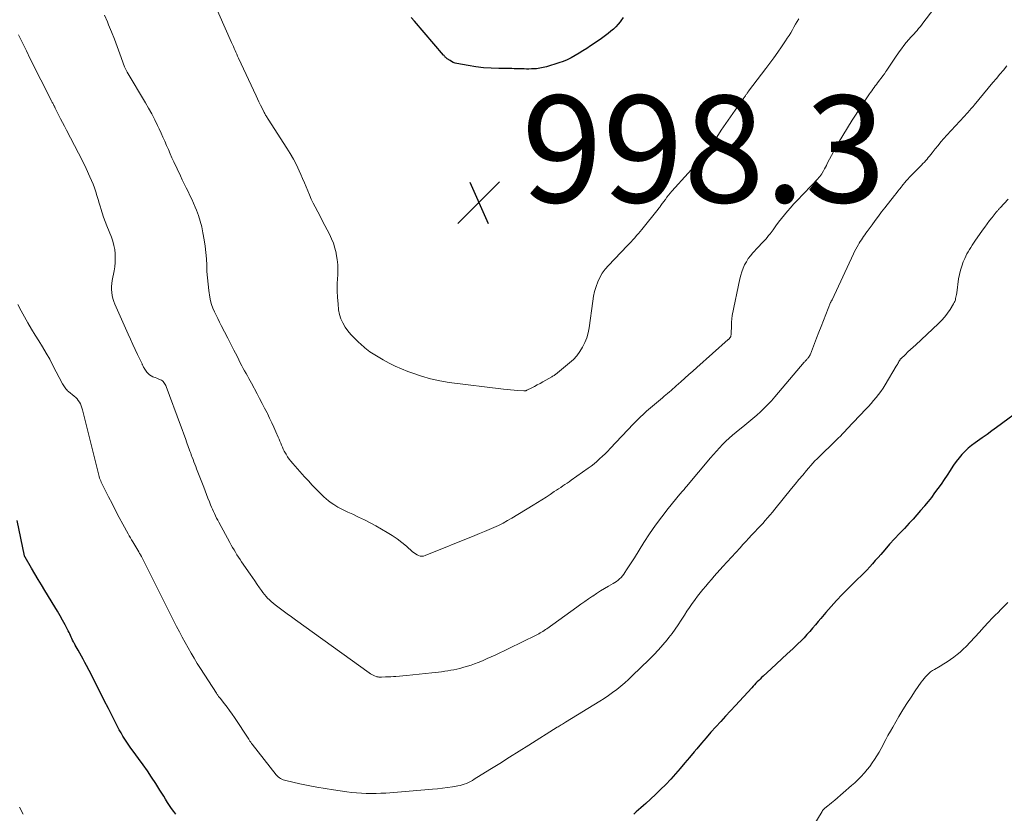
# Model space of a CAD drawing. Units: feet. Extents: x 1975000 to 1980000, y 545000 to 550003.
# Drawn here: x 1977765 to 1977950, y 545207 to 545355 of the extents above; entities that cross this region are included whole.
import ezdxf

# ---------------------------------------------------------------- set-up
doc = ezdxf.new("R2010")
doc.units = ezdxf.units.FT
doc.header["$LTSCALE"] = 100
doc.header["$MEASUREMENT"] = 0
for name, color, linetype, lineweight in [('CONTOUR INDEX', 32, 'Continuous', 25), ('CONTOUR INTERMEDIATE', 40, 'Continuous', 15), ('SPOT ELEVATION', 7, 'Continuous', 15)]:
    doc.layers.add(name, color=color, linetype=linetype, lineweight=lineweight)
doc.styles.add('slant', font='romans.shx', dxfattribs={"oblique": 14.999978})

# ---------------------------------------------------------------- blocks, each defined once
blk = doc.blocks.new('SPOT')
at = {"layer": 'SPOT ELEVATION', "lineweight": 25}
for p, q in [((-3.95, -3.95), (3.86, 3.85)), ((-1.67, 3.81), (1.74, -3.97))]:
    blk.add_line(p, q, dxfattribs=at)

msp = doc.modelspace()

# ---------------------------------------------------------------- linework, layer by layer
at = {"layer": 'CONTOUR INDEX', "flags": 128}
for points, elevation in [([(1977878.39, 545355.87), (1977877.96, 545355.25), (1977877.82, 545355.06), (1977877.43, 545354.58), (1977877.01, 545354.11), (1977876.56, 545353.68), (1977876.09, 545353.26), (1977875.6, 545352.88), (1977875.1, 545352.49), (1977874.59, 545352.13), (1977874.08, 545351.76), (1977872.26, 545350.52), (1977871.56, 545350.05), (1977870.86, 545349.59), (1977870.14, 545349.15), (1977869.42, 545348.72), (1977868.68, 545348.32), (1977867.92, 545347.95), (1977867.15, 545347.64), (1977866.35, 545347.36), (1977864.02, 545346.64), (1977863.42, 545346.48), (1977862.81, 545346.35), (1977862.18, 545346.27), (1977861.56, 545346.22), (1977861.22, 545346.21), (1977860.76, 545346.2), (1977860.3, 545346.2), (1977859.83, 545346.21), (1977859.37, 545346.23), (1977858.91, 545346.25), (1977858.45, 545346.27), (1977857.98, 545346.27), (1977857.52, 545346.28), (1977855.12, 545346.29), (1977853.68, 545346.34), (1977852.25, 545346.44), (1977850.82, 545346.61), (1977849.4, 545346.84), (1977847.27, 545347.24), (1977846.93, 545347.33), (1977846.6, 545347.44), (1977846.29, 545347.59), (1977845.99, 545347.77), (1977845.46, 545348.13), (1977845.36, 545348.2), (1977845.27, 545348.28), (1977845.18, 545348.36), (1977845.1, 545348.45), (1977845.02, 545348.54), (1977844.94, 545348.63), (1977844.86, 545348.73), (1977844.78, 545348.82), (1977839.34, 545355.14), (1977838.73, 545355.86)], 1000), ([(1977953.65, 545283.1), (1977948.23, 545279.12), (1977947.34, 545278.47), (1977946.45, 545277.83), (1977945.56, 545277.19), (1977944.66, 545276.56), (1977944.23, 545276.26), (1977943.57, 545275.76), (1977942.93, 545275.23), (1977942.33, 545274.66), (1977941.75, 545274.06), (1977941.21, 545273.42), (1977940.69, 545272.77), (1977940.2, 545272.1), (1977939.74, 545271.41), (1977939.53, 545271.07), (1977938.98, 545270.21), (1977938.41, 545269.36), (1977937.84, 545268.52), (1977937.25, 545267.69), (1977936.65, 545266.87), (1977936.04, 545266.05), (1977935.41, 545265.25), (1977934.78, 545264.45), (1977934.72, 545264.38), (1977934.03, 545263.56), (1977933.34, 545262.75), (1977932.62, 545261.97), (1977931.9, 545261.19), (1977930.99, 545260.24), (1977930.06, 545259.26), (1977929.14, 545258.26), (1977928.23, 545257.26), (1977927.34, 545256.24), (1977926.59, 545255.38), (1977926.07, 545254.79), (1977925.55, 545254.2), (1977925.03, 545253.61), (1977924.5, 545253.03), (1977923.96, 545252.45), (1977923.42, 545251.88), (1977922.87, 545251.32), (1977922.31, 545250.77), (1977920.4, 545248.91), (1977919.33, 545247.84), (1977918.29, 545246.75), (1977917.27, 545245.63), (1977916.28, 545244.49), (1977915.36, 545243.4), (1977914.84, 545242.79), (1977914.33, 545242.18), (1977913.81, 545241.57), (1977913.29, 545240.96), (1977912.76, 545240.36), (1977912.22, 545239.78), (1977911.65, 545239.21), (1977911.08, 545238.65), (1977910.1, 545237.72), (1977909.09, 545236.77), (1977908.08, 545235.82), (1977907.06, 545234.88), (1977906.04, 545233.94), (1977904.56, 545232.57), (1977904.28, 545232.32), (1977904.01, 545232.05), (1977903.74, 545231.79), (1977903.47, 545231.52), (1977903.2, 545231.25), (1977902.94, 545230.97), (1977902.68, 545230.7), (1977902.42, 545230.42), (1977899.37, 545227.12), (1977898.45, 545226.12), (1977897.53, 545225.12), (1977896.62, 545224.11), (1977895.71, 545223.1), (1977894.8, 545222.08), (1977893.9, 545221.06), (1977893.02, 545220.02), (1977892.15, 545218.98), (1977891.68, 545218.42), (1977890.81, 545217.38), (1977889.94, 545216.35), (1977889.06, 545215.32), (1977888.18, 545214.3), (1977887.27, 545213.3), (1977886.35, 545212.32), (1977885.39, 545211.37), (1977884.41, 545210.44), (1977882.61, 545208.78), (1977882.16, 545208.37), (1977881.71, 545207.97), (1977881.26, 545207.57), (1977880.8, 545207.17), (1977880.35, 545206.76)], 980), ([(1977794.71, 545206.73), (1977794.3, 545207.28), (1977793.9, 545207.83), (1977793.52, 545208.39), (1977793.15, 545208.97), (1977792.78, 545209.54), (1977792.42, 545210.12), (1977792.06, 545210.7), (1977791.69, 545211.27), (1977790.92, 545212.51), (1977790.15, 545213.69), (1977789.37, 545214.86), (1977788.56, 545216.01), (1977787.73, 545217.15), (1977786.7, 545218.54), (1977786.29, 545219.09), (1977785.9, 545219.65), (1977785.52, 545220.21), (1977785.14, 545220.78), (1977784.78, 545221.36), (1977784.44, 545221.95), (1977784.11, 545222.55), (1977783.79, 545223.15), (1977782.09, 545226.51), (1977781.31, 545228.06), (1977780.53, 545229.6), (1977779.74, 545231.14), (1977778.95, 545232.68), (1977777.98, 545234.58), (1977777.67, 545235.17), (1977777.36, 545235.76), (1977777.04, 545236.34), (1977776.71, 545236.92), (1977776.39, 545237.46), (1977776.21, 545237.77), (1977776.04, 545238.07), (1977775.88, 545238.38), (1977775.71, 545238.69), (1977775.68, 545238.74), (1977775.54, 545239.03), (1977775.39, 545239.32), (1977775.26, 545239.61), (1977775.12, 545239.9), (1977774.99, 545240.2), (1977774.85, 545240.49), (1977774.71, 545240.77), (1977774.56, 545241.06), (1977773.96, 545242.2), (1977773.5, 545243.04), (1977773.03, 545243.89), (1977772.55, 545244.72), (1977772.06, 545245.55), (1977770.21, 545248.62), (1977769.58, 545249.66), (1977768.96, 545250.7), (1977768.33, 545251.75), (1977767.71, 545252.8), (1977766.49, 545254.85), (1977766.48, 545254.87), (1977766.47, 545254.89), (1977766.46, 545254.91), (1977766.46, 545254.93), (1977766.43, 545255.02), (1977766.42, 545255.04), (1977766.41, 545255.06), (1977766.41, 545255.08), (1977766.4, 545255.11), (1977765, 545261.72)], 980)]:
    msp.add_lwpolyline(points, dxfattribs=dict(at, elevation=elevation))
at = {"layer": 'CONTOUR INTERMEDIATE', "flags": 128}
for points, elevation in [([(1977939.15, 545361.03), (1977934.45, 545354.77), (1977934.19, 545354.43), (1977933.92, 545354.1), (1977933.64, 545353.77), (1977933.36, 545353.44), (1977933.08, 545353.12), (1977932.79, 545352.8), (1977932.51, 545352.48), (1977932.22, 545352.17), (1977931.81, 545351.71), (1977931.32, 545351.15), (1977930.86, 545350.58), (1977930.42, 545349.99), (1977930, 545349.39), (1977929.23, 545348.24), (1977928.85, 545347.68), (1977928.47, 545347.13), (1977928.1, 545346.57), (1977927.72, 545346.02), (1977927.52, 545345.73), (1977927.24, 545345.32), (1977926.95, 545344.92), (1977926.65, 545344.52), (1977926.35, 545344.12), (1977926.19, 545343.91), (1977925.97, 545343.62), (1977925.75, 545343.33), (1977925.53, 545343.03), (1977925.31, 545342.74), (1977925.09, 545342.44), (1977924.88, 545342.15), (1977924.67, 545341.84), (1977924.47, 545341.54), (1977921.24, 545336.64), (1977920.33, 545335.22), (1977919.45, 545333.77), (1977918.61, 545332.31), (1977917.8, 545330.82), (1977916.57, 545328.5), (1977916.4, 545328.17), (1977916.22, 545327.83), (1977916.04, 545327.5), (1977915.86, 545327.17), (1977915.6, 545326.7), (1977915.55, 545326.6), (1977915.49, 545326.51), (1977915.43, 545326.42), (1977915.37, 545326.33), (1977915.31, 545326.25), (1977915.24, 545326.16), (1977915.17, 545326.08), (1977915.1, 545326), (1977914.67, 545325.52), (1977914.38, 545325.2), (1977914.09, 545324.88), (1977913.79, 545324.57), (1977913.49, 545324.26), (1977910.86, 545321.53), (1977910.26, 545320.9), (1977909.67, 545320.25), (1977909.1, 545319.59), (1977908.55, 545318.91), (1977908, 545318.23), (1977907.46, 545317.54), (1977906.94, 545316.84), (1977906.41, 545316.14), (1977905.85, 545315.38), (1977905.59, 545315.04), (1977905.32, 545314.7), (1977905.04, 545314.38), (1977904.75, 545314.06), (1977904.45, 545313.75), (1977904.16, 545313.43), (1977903.86, 545313.12), (1977903.57, 545312.8), (1977902.63, 545311.8), (1977902.19, 545311.27), (1977901.78, 545310.73), (1977901.42, 545310.15), (1977901.09, 545309.54), (1977900.82, 545308.91), (1977900.57, 545308.27), (1977900.38, 545307.61), (1977900.21, 545306.94), (1977898.8, 545300.09), (1977898.76, 545299.88), (1977898.72, 545299.67), (1977898.7, 545299.46), (1977898.68, 545299.25), (1977898.66, 545299.03), (1977898.65, 545298.82), (1977898.64, 545298.61), (1977898.63, 545298.39), (1977898.56, 545296.47), (1977898.55, 545296.36), (1977898.53, 545296.26), (1977898.5, 545296.16), (1977898.46, 545296.07), (1977898.44, 545296.03), (1977898.4, 545295.96), (1977898.35, 545295.89), (1977898.3, 545295.83), (1977898.24, 545295.77), (1977898.18, 545295.72), (1977898.12, 545295.67), (1977898.06, 545295.61), (1977898, 545295.56), (1977892.16, 545290.36), (1977891.4, 545289.69), (1977890.65, 545289.02), (1977889.9, 545288.35), (1977889.16, 545287.68), (1977888.28, 545286.89), (1977887.97, 545286.61), (1977887.66, 545286.33), (1977887.34, 545286.05), (1977887.02, 545285.78), (1977886.7, 545285.51), (1977886.38, 545285.24), (1977886.06, 545284.96), (1977885.74, 545284.69), (1977883.13, 545282.48), (1977882.76, 545282.16), (1977882.39, 545281.83), (1977882.03, 545281.5), (1977881.67, 545281.17), (1977881.32, 545280.82), (1977880.98, 545280.48), (1977880.63, 545280.13), (1977880.29, 545279.78), (1977875.97, 545275.21), (1977875.48, 545274.71), (1977874.99, 545274.21), (1977874.49, 545273.73), (1977873.98, 545273.24), (1977873.46, 545272.78), (1977872.93, 545272.32), (1977872.38, 545271.89), (1977871.82, 545271.48), (1977868.67, 545269.24), (1977868.28, 545268.97), (1977867.88, 545268.7), (1977867.49, 545268.44), (1977867.09, 545268.18), (1977866.69, 545267.92), (1977866.29, 545267.66), (1977865.89, 545267.4), (1977865.5, 545267.13), (1977864.73, 545266.61), (1977863.95, 545266.09), (1977863.16, 545265.58), (1977862.37, 545265.08), (1977861.57, 545264.59), (1977857.57, 545262.18), (1977856.74, 545261.7), (1977855.9, 545261.24), (1977855.04, 545260.81), (1977854.17, 545260.4), (1977853.29, 545260.01), (1977852.41, 545259.63), (1977851.52, 545259.26), (1977850.64, 545258.89), (1977841.36, 545255.14), (1977841.05, 545255.06), (1977840.74, 545255.02), (1977840.43, 545255.06), (1977840.12, 545255.15), (1977839.81, 545255.3), (1977839.52, 545255.47), (1977839.25, 545255.66), (1977838.99, 545255.87), (1977837.83, 545256.89), (1977836.98, 545257.6), (1977836.1, 545258.27), (1977835.19, 545258.89), (1977834.24, 545259.47), (1977832.1, 545260.7), (1977831.04, 545261.28), (1977829.97, 545261.84), (1977828.89, 545262.37), (1977827.79, 545262.88), (1977826.85, 545263.29), (1977826.22, 545263.58), (1977825.6, 545263.9), (1977825, 545264.23), (1977824.41, 545264.59), (1977824.26, 545264.68), (1977823.76, 545265.01), (1977823.27, 545265.37), (1977822.81, 545265.76), (1977822.36, 545266.17), (1977821.7, 545266.81), (1977820.95, 545267.56), (1977820.2, 545268.33), (1977819.48, 545269.11), (1977818.76, 545269.9), (1977816.56, 545272.39), (1977816.22, 545272.8), (1977815.9, 545273.22), (1977815.59, 545273.66), (1977815.31, 545274.12), (1977815.18, 545274.33), (1977814.98, 545274.69), (1977814.79, 545275.05), (1977814.62, 545275.42), (1977814.47, 545275.8), (1977814.32, 545276.18), (1977814.16, 545276.56), (1977814, 545276.94), (1977813.84, 545277.32), (1977813.42, 545278.3), (1977813.03, 545279.16), (1977812.64, 545280.01), (1977812.23, 545280.86), (1977811.82, 545281.71), (1977811.75, 545281.84), (1977811.29, 545282.74), (1977810.83, 545283.64), (1977810.36, 545284.54), (1977809.89, 545285.44), (1977808.85, 545287.39), (1977808.6, 545287.85), (1977808.35, 545288.32), (1977808.09, 545288.78), (1977807.83, 545289.24), (1977807.56, 545289.7), (1977807.31, 545290.17), (1977807.06, 545290.64), (1977806.81, 545291.11), (1977806.14, 545292.44), (1977805.56, 545293.58), (1977804.98, 545294.72), (1977804.4, 545295.86), (1977803.82, 545297), (1977803.2, 545298.2), (1977802.88, 545298.84), (1977802.55, 545299.49), (1977802.23, 545300.13), (1977801.9, 545300.78), (1977801.61, 545301.44), (1977801.37, 545302.11), (1977801.18, 545302.8), (1977801.05, 545303.5), (1977800.86, 545304.75), (1977800.71, 545305.93), (1977800.59, 545307.12), (1977800.52, 545308.31), (1977800.47, 545309.5), (1977800.41, 545310.69), (1977800.32, 545311.88), (1977800.18, 545313.06), (1977799.99, 545314.24), (1977799.75, 545315.58), (1977799.53, 545316.66), (1977799.25, 545317.72), (1977798.91, 545318.77), (1977798.53, 545319.8), (1977798.31, 545320.34), (1977798, 545321.09), (1977797.67, 545321.83), (1977797.32, 545322.56), (1977796.97, 545323.28), (1977796.6, 545324), (1977796.25, 545324.73), (1977795.9, 545325.46), (1977795.55, 545326.19), (1977794.32, 545328.81), (1977793.97, 545329.58), (1977793.62, 545330.35), (1977793.29, 545331.12), (1977792.96, 545331.9), (1977792.63, 545332.68), (1977792.29, 545333.45), (1977791.95, 545334.22), (1977791.59, 545334.99), (1977791.28, 545335.64), (1977790.74, 545336.72), (1977790.19, 545337.79), (1977789.6, 545338.85), (1977789, 545339.89), (1977785.58, 545345.62), (1977785.51, 545345.74), (1977785.45, 545345.86), (1977785.38, 545345.98), (1977785.32, 545346.1), (1977785.27, 545346.23), (1977785.21, 545346.35), (1977785.16, 545346.48), (1977785.11, 545346.61), (1977784.21, 545349.07), (1977783.71, 545350.43), (1977783.19, 545351.79), (1977782.66, 545353.14), (1977782.12, 545354.48), (1977781.89, 545355.04), (1977781.37, 545356.3)], 992), ([(1977911.26, 545355.61), (1977910.94, 545355.09), (1977910.63, 545354.57), (1977910.33, 545354.05), (1977910.03, 545353.52), (1977909.73, 545353), (1977909.41, 545352.48), (1977909.09, 545351.97), (1977908.76, 545351.47), (1977908.01, 545350.38), (1977907.29, 545349.34), (1977906.56, 545348.31), (1977905.82, 545347.29), (1977905.06, 545346.28), (1977901.84, 545342.05), (1977901.77, 545341.96), (1977901.7, 545341.86), (1977901.63, 545341.76), (1977901.56, 545341.66), (1977901.49, 545341.55), (1977901.42, 545341.45), (1977901.35, 545341.35), (1977901.28, 545341.25), (1977901.24, 545341.2), (1977901.16, 545341.07), (1977901.07, 545340.95), (1977900.98, 545340.82), (1977900.89, 545340.7), (1977899.3, 545338.48), (1977898.43, 545337.24), (1977897.57, 545336), (1977896.72, 545334.74), (1977895.89, 545333.47), (1977894.4, 545331.18), (1977894.31, 545331.04), (1977894.21, 545330.9), (1977894.11, 545330.76), (1977894.01, 545330.63), (1977893.91, 545330.49), (1977893.8, 545330.36), (1977893.69, 545330.23), (1977893.58, 545330.11), (1977887.5, 545323.32), (1977887.18, 545322.96), (1977886.87, 545322.58), (1977886.56, 545322.2), (1977886.27, 545321.81), (1977885.94, 545321.36), (1977885.81, 545321.19), (1977885.69, 545321.02), (1977885.57, 545320.85), (1977885.45, 545320.68), (1977885.33, 545320.5), (1977885.21, 545320.34), (1977885.08, 545320.17), (1977884.95, 545320), (1977881.9, 545316.19), (1977881.57, 545315.8), (1977881.24, 545315.4), (1977880.9, 545315.02), (1977880.55, 545314.64), (1977880.2, 545314.26), (1977879.85, 545313.89), (1977879.49, 545313.51), (1977879.14, 545313.14), (1977875.61, 545309.46), (1977875, 545308.75), (1977874.46, 545308.01), (1977874.01, 545307.2), (1977873.62, 545306.36), (1977873.31, 545305.48), (1977873.04, 545304.58), (1977872.84, 545303.67), (1977872.68, 545302.75), (1977872.01, 545297.76), (1977871.82, 545296.82), (1977871.57, 545295.89), (1977871.22, 545295.01), (1977870.8, 545294.14), (1977870.29, 545293.33), (1977869.72, 545292.56), (1977869.06, 545291.86), (1977868.36, 545291.21), (1977866.11, 545289.35), (1977865.99, 545289.25), (1977865.86, 545289.15), (1977865.73, 545289.06), (1977865.59, 545288.97), (1977865.46, 545288.88), (1977865.32, 545288.79), (1977865.18, 545288.71), (1977865.04, 545288.63), (1977863.33, 545287.66), (1977862.82, 545287.37), (1977862.31, 545287.09), (1977861.8, 545286.82), (1977861.28, 545286.55), (1977860.38, 545286.08), (1977860.31, 545286.05), (1977860.24, 545286.02), (1977860.16, 545286), (1977860.09, 545285.98), (1977860.01, 545285.97), (1977859.93, 545285.97), (1977859.85, 545285.97), (1977859.77, 545285.97), (1977858.62, 545286.05), (1977857.96, 545286.1), (1977857.31, 545286.16), (1977856.65, 545286.23), (1977856, 545286.31), (1977845.81, 545287.57), (1977844.07, 545287.86), (1977842.35, 545288.22), (1977840.66, 545288.7), (1977839, 545289.27), (1977838.07, 545289.62), (1977836.89, 545290.1), (1977835.73, 545290.62), (1977834.6, 545291.19), (1977833.49, 545291.8), (1977831.95, 545292.69), (1977831.62, 545292.88), (1977831.3, 545293.09), (1977830.98, 545293.3), (1977830.67, 545293.53), (1977830.37, 545293.76), (1977830.07, 545294), (1977829.78, 545294.25), (1977829.5, 545294.5), (1977828.7, 545295.25), (1977828.07, 545295.87), (1977827.46, 545296.52), (1977826.9, 545297.21), (1977826.37, 545297.92), (1977825.92, 545298.68), (1977825.55, 545299.46), (1977825.31, 545300.29), (1977825.15, 545301.16), (1977825.03, 545302.24), (1977824.93, 545303.46), (1977824.88, 545304.68), (1977824.89, 545305.9), (1977824.94, 545307.11), (1977824.97, 545307.48), (1977825, 545308.51), (1977824.98, 545309.55), (1977824.87, 545310.57), (1977824.71, 545311.59), (1977824.67, 545311.82), (1977824.45, 545312.71), (1977824.18, 545313.59), (1977823.84, 545314.44), (1977823.45, 545315.28), (1977823.02, 545316.1), (1977822.59, 545316.92), (1977822.16, 545317.74), (1977821.73, 545318.56), (1977820.75, 545320.39), (1977820.38, 545321.13), (1977820.02, 545321.88), (1977819.68, 545322.63), (1977819.37, 545323.4), (1977819.06, 545324.17), (1977818.74, 545324.93), (1977818.41, 545325.7), (1977818.08, 545326.46), (1977817.76, 545327.16), (1977817.24, 545328.25), (1977816.69, 545329.33), (1977816.09, 545330.38), (1977815.45, 545331.41), (1977811.94, 545336.85), (1977811.85, 545337), (1977811.76, 545337.15), (1977811.67, 545337.29), (1977811.57, 545337.44), (1977811.49, 545337.59), (1977811.4, 545337.74), (1977811.32, 545337.89), (1977811.24, 545338.04), (1977810.82, 545338.89), (1977810.53, 545339.47), (1977810.24, 545340.05), (1977809.97, 545340.63), (1977809.69, 545341.21), (1977806.42, 545348.24), (1977806.25, 545348.6), (1977806.09, 545348.97), (1977805.93, 545349.33), (1977805.77, 545349.7), (1977805.61, 545350.07), (1977805.45, 545350.43), (1977805.29, 545350.8), (1977805.12, 545351.17), (1977801.53, 545359.25)], 996), ([(1977950.17, 545346.79), (1977949.51, 545346.01), (1977948.86, 545345.23), (1977948.21, 545344.45), (1977947.55, 545343.67), (1977944.03, 545339.46), (1977943.83, 545339.22), (1977943.64, 545338.99), (1977943.44, 545338.76), (1977943.25, 545338.52), (1977943.07, 545338.31), (1977942.96, 545338.18), (1977942.85, 545338.06), (1977942.74, 545337.93), (1977942.63, 545337.81), (1977942.51, 545337.68), (1977942.4, 545337.56), (1977942.29, 545337.43), (1977942.17, 545337.31), (1977938.95, 545333.84), (1977938.38, 545333.21), (1977937.82, 545332.57), (1977937.28, 545331.92), (1977936.75, 545331.25), (1977936.16, 545330.51), (1977935.92, 545330.21), (1977935.69, 545329.92), (1977935.46, 545329.63), (1977935.22, 545329.34), (1977934.98, 545329.06), (1977934.73, 545328.78), (1977934.47, 545328.51), (1977934.21, 545328.24), (1977932.87, 545326.92), (1977932.56, 545326.6), (1977932.25, 545326.28), (1977931.95, 545325.95), (1977931.65, 545325.62), (1977931.35, 545325.29), (1977931.07, 545324.95), (1977930.78, 545324.61), (1977930.5, 545324.26), (1977930.42, 545324.15), (1977930.1, 545323.75), (1977929.78, 545323.34), (1977929.46, 545322.94), (1977929.14, 545322.54), (1977927.33, 545320.23), (1977926.72, 545319.45), (1977926.12, 545318.67), (1977925.53, 545317.87), (1977924.95, 545317.07), (1977924.23, 545316.07), (1977924.01, 545315.77), (1977923.79, 545315.47), (1977923.57, 545315.16), (1977923.36, 545314.86), (1977923.14, 545314.55), (1977922.94, 545314.24), (1977922.74, 545313.93), (1977922.54, 545313.61), (1977922.41, 545313.38), (1977922.15, 545312.94), (1977921.91, 545312.5), (1977921.68, 545312.05), (1977921.46, 545311.59), (1977917.46, 545303.01), (1977917.42, 545302.94), (1977917.39, 545302.87), (1977917.35, 545302.8), (1977917.31, 545302.74), (1977917.23, 545302.6), (1977917.19, 545302.53), (1977916.31, 545300.29), (1977915.87, 545299.17), (1977915.43, 545298.05), (1977915, 545296.93), (1977914.56, 545295.81), (1977913.42, 545292.86), (1977913.35, 545292.69), (1977913.26, 545292.53), (1977913.16, 545292.38), (1977913.05, 545292.23), (1977912.99, 545292.15), (1977912.9, 545292.05), (1977912.82, 545291.94), (1977912.73, 545291.84), (1977912.64, 545291.74), (1977912.54, 545291.64), (1977912.45, 545291.53), (1977912.36, 545291.43), (1977912.27, 545291.33), (1977906.76, 545284.85), (1977906.12, 545284.13), (1977905.47, 545283.42), (1977904.78, 545282.74), (1977904.08, 545282.08), (1977903.36, 545281.44), (1977902.63, 545280.8), (1977901.89, 545280.18), (1977901.15, 545279.57), (1977899.51, 545278.24), (1977898.85, 545277.69), (1977898.21, 545277.13), (1977897.59, 545276.55), (1977896.99, 545275.95), (1977896.4, 545275.33), (1977895.82, 545274.71), (1977895.25, 545274.07), (1977894.7, 545273.43), (1977890.22, 545268.08), (1977890.07, 545267.9), (1977889.92, 545267.72), (1977889.76, 545267.54), (1977889.6, 545267.36), (1977889.45, 545267.18), (1977889.29, 545267), (1977889.14, 545266.81), (1977888.99, 545266.63), (1977886.82, 545263.94), (1977885.61, 545262.4), (1977884.45, 545260.82), (1977883.33, 545259.21), (1977882.25, 545257.57), (1977880.47, 545254.74), (1977880.1, 545254.17), (1977879.74, 545253.6), (1977879.38, 545253.03), (1977879.01, 545252.46), (1977878.7, 545251.97), (1977878.48, 545251.66), (1977878.24, 545251.36), (1977877.99, 545251.08), (1977877.71, 545250.81), (1977877.42, 545250.56), (1977877.12, 545250.33), (1977876.81, 545250.11), (1977876.48, 545249.91), (1977875.64, 545249.43), (1977874.89, 545248.99), (1977874.14, 545248.53), (1977873.41, 545248.06), (1977872.69, 545247.58), (1977872.65, 545247.56), (1977871.92, 545247.05), (1977871.19, 545246.54), (1977870.46, 545246.03), (1977869.73, 545245.51), (1977864.12, 545241.46), (1977863.87, 545241.29), (1977863.63, 545241.13), (1977863.38, 545240.97), (1977863.13, 545240.82), (1977862.87, 545240.67), (1977862.62, 545240.53), (1977862.35, 545240.39), (1977862.09, 545240.26), (1977854.43, 545236.54), (1977853.7, 545236.2), (1977852.95, 545235.86), (1977852.21, 545235.54), (1977851.45, 545235.23), (1977851.23, 545235.14), (1977850.58, 545234.9), (1977849.92, 545234.67), (1977849.26, 545234.46), (1977848.6, 545234.26), (1977848.38, 545234.2), (1977847.82, 545234.05), (1977847.26, 545233.91), (1977846.69, 545233.79), (1977846.13, 545233.68), (1977845.56, 545233.58), (1977844.99, 545233.49), (1977844.41, 545233.42), (1977843.84, 545233.35), (1977842.61, 545233.21), (1977841.42, 545233.08), (1977840.23, 545232.96), (1977839.04, 545232.84), (1977837.85, 545232.73), (1977835.88, 545232.55), (1977835.39, 545232.5), (1977834.9, 545232.47), (1977834.41, 545232.45), (1977833.91, 545232.43), (1977833.19, 545232.41), (1977833.06, 545232.41), (1977832.93, 545232.41), (1977832.8, 545232.41), (1977832.68, 545232.42), (1977832.55, 545232.44), (1977832.43, 545232.46), (1977832.31, 545232.49), (1977832.19, 545232.53), (1977831.88, 545232.64), (1977831.62, 545232.75), (1977831.36, 545232.87), (1977831.11, 545233.02), (1977830.87, 545233.18), (1977817.09, 545243.11), (1977816.32, 545243.67), (1977815.55, 545244.23), (1977814.79, 545244.79), (1977814.03, 545245.36), (1977813.27, 545245.94), (1977812.9, 545246.23), (1977812.54, 545246.53), (1977812.2, 545246.85), (1977811.87, 545247.18), (1977811.56, 545247.52), (1977811.25, 545247.88), (1977810.96, 545248.25), (1977810.69, 545248.63), (1977810.34, 545249.13), (1977809.89, 545249.76), (1977809.45, 545250.4), (1977809.01, 545251.04), (1977808.58, 545251.68), (1977806.99, 545254), (1977806.7, 545254.44), (1977806.41, 545254.88), (1977806.13, 545255.32), (1977805.85, 545255.77), (1977805.58, 545256.22), (1977805.31, 545256.67), (1977805.05, 545257.13), (1977804.79, 545257.59), (1977802.74, 545261.38), (1977802.53, 545261.78), (1977802.32, 545262.18), (1977802.11, 545262.59), (1977801.92, 545263), (1977801.72, 545263.41), (1977801.54, 545263.82), (1977801.36, 545264.24), (1977801.19, 545264.66), (1977800.97, 545265.18), (1977800.7, 545265.87), (1977800.43, 545266.56), (1977800.16, 545267.25), (1977799.9, 545267.94), (1977798.58, 545271.41), (1977798.42, 545271.84), (1977798.25, 545272.27), (1977798.09, 545272.7), (1977797.92, 545273.13), (1977797.7, 545273.69), (1977797.65, 545273.84), (1977797.59, 545273.99), (1977797.53, 545274.13), (1977797.48, 545274.28), (1977797.42, 545274.43), (1977797.37, 545274.57), (1977797.31, 545274.72), (1977797.26, 545274.87), (1977796.77, 545276.23), (1977796.48, 545277.06), (1977796.18, 545277.89), (1977795.87, 545278.72), (1977795.57, 545279.55), (1977792.88, 545286.8), (1977792.79, 545287), (1977792.7, 545287.19), (1977792.59, 545287.38), (1977792.46, 545287.55), (1977792.32, 545287.71), (1977792.17, 545287.85), (1977792, 545287.97), (1977791.81, 545288.07), (1977791.66, 545288.13), (1977791.39, 545288.24), (1977791.11, 545288.35), (1977790.83, 545288.46), (1977790.56, 545288.56), (1977790.4, 545288.62), (1977790.07, 545288.77), (1977789.77, 545288.96), (1977789.5, 545289.21), (1977789.27, 545289.49), (1977788.76, 545290.23), (1977788.7, 545290.33), (1977788.65, 545290.42), (1977788.6, 545290.52), (1977788.55, 545290.62), (1977788.51, 545290.73), (1977788.46, 545290.83), (1977788.41, 545290.93), (1977788.37, 545291.03), (1977787.55, 545292.75), (1977787.09, 545293.71), (1977786.65, 545294.68), (1977786.2, 545295.64), (1977785.77, 545296.61), (1977783.27, 545302.21), (1977783.07, 545302.73), (1977782.9, 545303.26), (1977782.78, 545303.81), (1977782.69, 545304.37), (1977782.65, 545304.93), (1977782.65, 545305.49), (1977782.7, 545306.05), (1977782.78, 545306.6), (1977783.14, 545308.42), (1977783.26, 545309.21), (1977783.35, 545310.01), (1977783.37, 545310.81), (1977783.35, 545311.61), (1977783.26, 545312.41), (1977783.12, 545313.19), (1977782.91, 545313.96), (1977782.64, 545314.72), (1977781.79, 545316.86), (1977781.48, 545317.67), (1977781.18, 545318.49), (1977780.91, 545319.31), (1977780.65, 545320.13), (1977780.58, 545320.35), (1977780.37, 545321.07), (1977780.15, 545321.79), (1977779.93, 545322.52), (1977779.71, 545323.24), (1977779.48, 545323.96), (1977779.22, 545324.66), (1977778.94, 545325.36), (1977778.63, 545326.05), (1977777.9, 545327.59), (1977777.2, 545329.03), (1977776.49, 545330.47), (1977775.76, 545331.9), (1977775.01, 545333.33), (1977774.24, 545334.78), (1977773.86, 545335.49), (1977773.49, 545336.2), (1977773.13, 545336.91), (1977772.76, 545337.62), (1977772.13, 545338.88), (1977772.09, 545338.97), (1977772.04, 545339.05), (1977772, 545339.14), (1977771.96, 545339.23), (1977771.91, 545339.31), (1977771.87, 545339.4), (1977771.83, 545339.48), (1977771.78, 545339.57), (1977771.73, 545339.68), (1977771.65, 545339.82), (1977771.58, 545339.97), (1977771.51, 545340.11), (1977771.44, 545340.25), (1977767.47, 545348.14), (1977766.73, 545349.61), (1977766, 545351.09), (1977765.27, 545352.58)], 988), ([(1977950.39, 545321.82), (1977948.9, 545320.24), (1977948.8, 545320.14), (1977948.7, 545320.04), (1977948.61, 545319.93), (1977948.51, 545319.82), (1977948.42, 545319.72), (1977948.33, 545319.61), (1977948.24, 545319.5), (1977948.15, 545319.39), (1977947.38, 545318.44), (1977946.92, 545317.85), (1977946.47, 545317.25), (1977946.02, 545316.64), (1977945.59, 545316.03), (1977944.17, 545313.99), (1977943.91, 545313.6), (1977943.65, 545313.21), (1977943.39, 545312.82), (1977943.14, 545312.43), (1977942.9, 545312.02), (1977942.67, 545311.62), (1977942.46, 545311.2), (1977942.27, 545310.77), (1977942, 545310.11), (1977941.71, 545309.34), (1977941.47, 545308.55), (1977941.28, 545307.76), (1977941.13, 545306.95), (1977940.77, 545304.31), (1977940.73, 545304.04), (1977940.68, 545303.78), (1977940.64, 545303.51), (1977940.58, 545303.25), (1977940.52, 545302.99), (1977940.43, 545302.73), (1977940.32, 545302.49), (1977940.19, 545302.26), (1977939.55, 545301.22), (1977939.06, 545300.5), (1977938.53, 545299.81), (1977937.95, 545299.16), (1977937.33, 545298.54), (1977933.1, 545294.62), (1977932.61, 545294.17), (1977932.13, 545293.72), (1977931.65, 545293.26), (1977931.17, 545292.8), (1977930.34, 545292), (1977930.28, 545291.94), (1977930.23, 545291.88), (1977930.18, 545291.81), (1977930.13, 545291.74), (1977930.09, 545291.67), (1977930.04, 545291.6), (1977930, 545291.53), (1977929.96, 545291.46), (1977929.86, 545291.27), (1977929.77, 545291.1), (1977929.67, 545290.93), (1977929.58, 545290.77), (1977929.48, 545290.6), (1977927.41, 545287.09), (1977927.02, 545286.47), (1977926.61, 545285.87), (1977926.17, 545285.28), (1977925.72, 545284.71), (1977925.24, 545284.16), (1977924.75, 545283.61), (1977924.26, 545283.07), (1977923.76, 545282.53), (1977921.46, 545280.12), (1977921.05, 545279.68), (1977920.64, 545279.25), (1977920.24, 545278.82), (1977919.83, 545278.38), (1977919.43, 545277.95), (1977919.01, 545277.52), (1977918.6, 545277.1), (1977918.17, 545276.68), (1977914.92, 545273.51), (1977914.79, 545273.38), (1977914.66, 545273.26), (1977914.53, 545273.13), (1977914.39, 545273), (1977914.26, 545272.87), (1977914.14, 545272.73), (1977914.01, 545272.6), (1977913.89, 545272.46), (1977912.69, 545271.07), (1977911.97, 545270.23), (1977911.25, 545269.38), (1977910.55, 545268.53), (1977909.85, 545267.68), (1977906.74, 545263.84), (1977906.3, 545263.3), (1977905.85, 545262.77), (1977905.4, 545262.24), (1977904.95, 545261.71), (1977904.48, 545261.18), (1977904.02, 545260.67), (1977903.54, 545260.15), (1977903.07, 545259.65), (1977902.95, 545259.52), (1977902.4, 545258.95), (1977901.87, 545258.38), (1977901.33, 545257.8), (1977900.79, 545257.23), (1977900.24, 545256.63), (1977899.43, 545255.75), (1977898.63, 545254.87), (1977897.83, 545253.98), (1977897.03, 545253.09), (1977895.43, 545251.29), (1977894.89, 545250.68), (1977894.36, 545250.07), (1977893.84, 545249.45), (1977893.31, 545248.83), (1977892.8, 545248.21), (1977892.3, 545247.57), (1977891.82, 545246.92), (1977891.35, 545246.26), (1977891.28, 545246.16), (1977890.79, 545245.45), (1977890.3, 545244.73), (1977889.83, 545244), (1977889.36, 545243.27), (1977889.22, 545243.05), (1977888.67, 545242.22), (1977888.11, 545241.4), (1977887.52, 545240.59), (1977886.91, 545239.8), (1977886.59, 545239.4), (1977885.79, 545238.43), (1977884.97, 545237.49), (1977884.12, 545236.58), (1977883.23, 545235.69), (1977880.08, 545232.62), (1977879.37, 545231.96), (1977878.66, 545231.32), (1977877.92, 545230.7), (1977877.17, 545230.1), (1977876.4, 545229.52), (1977875.62, 545228.96), (1977874.82, 545228.43), (1977874.01, 545227.91), (1977867.58, 545223.95), (1977867.39, 545223.83), (1977867.19, 545223.71), (1977867, 545223.6), (1977866.8, 545223.48), (1977866.61, 545223.36), (1977866.41, 545223.25), (1977866.22, 545223.13), (1977866.02, 545223.01), (1977860.74, 545219.68), (1977858.92, 545218.54), (1977857.1, 545217.4), (1977855.28, 545216.26), (1977853.46, 545215.12), (1977850.52, 545213.28), (1977850.17, 545213.07), (1977849.8, 545212.87), (1977849.43, 545212.69), (1977849.05, 545212.52), (1977848.66, 545212.38), (1977848.27, 545212.25), (1977847.86, 545212.15), (1977847.46, 545212.07), (1977846.42, 545211.9), (1977845.5, 545211.76), (1977844.56, 545211.63), (1977843.63, 545211.53), (1977842.7, 545211.44), (1977833.95, 545210.72), (1977833.04, 545210.66), (1977832.14, 545210.62), (1977831.23, 545210.62), (1977830.31, 545210.63), (1977829.41, 545210.68), (1977828.5, 545210.74), (1977827.59, 545210.83), (1977826.69, 545210.95), (1977824.21, 545211.29), (1977822.62, 545211.54), (1977821.04, 545211.81), (1977819.46, 545212.12), (1977817.89, 545212.46), (1977815.28, 545213.05), (1977815.02, 545213.12), (1977814.77, 545213.21), (1977814.52, 545213.32), (1977814.28, 545213.45), (1977814.06, 545213.59), (1977813.85, 545213.76), (1977813.66, 545213.94), (1977813.48, 545214.14), (1977808.95, 545219.88), (1977808.86, 545219.99), (1977808.78, 545220.1), (1977808.7, 545220.21), (1977808.62, 545220.33), (1977808.55, 545220.44), (1977808.47, 545220.56), (1977808.4, 545220.67), (1977808.32, 545220.79), (1977805.65, 545224.82), (1977805.2, 545225.48), (1977804.74, 545226.14), (1977804.27, 545226.78), (1977803.78, 545227.42), (1977802.97, 545228.45), (1977802.88, 545228.57), (1977802.79, 545228.68), (1977802.7, 545228.8), (1977802.61, 545228.92), (1977802.52, 545229.04), (1977802.44, 545229.16), (1977802.35, 545229.28), (1977802.27, 545229.4), (1977799.31, 545234.02), (1977798.71, 545234.98), (1977798.11, 545235.95), (1977797.53, 545236.92), (1977796.97, 545237.91), (1977796.41, 545238.9), (1977795.87, 545239.89), (1977795.35, 545240.9), (1977794.83, 545241.91), (1977788.32, 545254.87), (1977788.28, 545254.96), (1977788.09, 545255.28), (1977788.01, 545255.42), (1977787.92, 545255.57), (1977787.83, 545255.71), (1977787.75, 545255.86), (1977786.62, 545257.71), (1977786.4, 545258.08), (1977786.18, 545258.46), (1977785.97, 545258.83), (1977785.76, 545259.21), (1977784.79, 545261.01), (1977784.11, 545262.29), (1977783.43, 545263.58), (1977782.76, 545264.87), (1977782.1, 545266.16), (1977780.98, 545268.36), (1977780.85, 545268.62), (1977780.74, 545268.87), (1977780.63, 545269.13), (1977780.53, 545269.4), (1977780.44, 545269.66), (1977780.35, 545269.93), (1977780.28, 545270.2), (1977780.21, 545270.47), (1977777.24, 545282.44), (1977777.13, 545282.81), (1977777, 545283.17), (1977776.84, 545283.52), (1977776.66, 545283.86), (1977776.65, 545283.87), (1977776.44, 545284.19), (1977776.21, 545284.48), (1977775.96, 545284.75), (1977775.68, 545285), (1977774.62, 545285.85), (1977774.45, 545286.01), (1977774.28, 545286.17), (1977774.12, 545286.34), (1977773.98, 545286.52), (1977773.84, 545286.71), (1977773.71, 545286.9), (1977773.59, 545287.1), (1977773.48, 545287.31), (1977771.71, 545290.75), (1977771.09, 545291.91), (1977770.45, 545293.06), (1977769.77, 545294.19), (1977769.08, 545295.31), (1977768.38, 545296.42), (1977767.69, 545297.54), (1977767.03, 545298.68), (1977766.37, 545299.82), (1977765.75, 545300.98), (1977765.16, 545302.16)], 984), ([(1977950.32, 545246.38), (1977949.59, 545245.64), (1977949.05, 545245.09), (1977948.51, 545244.53), (1977947.97, 545243.97), (1977947.44, 545243.41), (1977946.75, 545242.67), (1977945.88, 545241.74), (1977945.01, 545240.81), (1977944.14, 545239.88), (1977943.27, 545238.94), (1977942.54, 545238.16), (1977942, 545237.61), (1977941.45, 545237.09), (1977940.86, 545236.61), (1977940.25, 545236.14), (1977939.62, 545235.71), (1977938.98, 545235.28), (1977938.34, 545234.87), (1977937.68, 545234.48), (1977936.62, 545233.86), (1977936.25, 545233.62), (1977935.9, 545233.37), (1977935.57, 545233.1), (1977935.26, 545232.8), (1977934.96, 545232.48), (1977934.68, 545232.16), (1977934.41, 545231.81), (1977934.15, 545231.46), (1977933.03, 545229.84), (1977932.23, 545228.66), (1977931.45, 545227.47), (1977930.7, 545226.26), (1977929.97, 545225.04), (1977928.8, 545223.04), (1977928.36, 545222.27), (1977927.92, 545221.49), (1977927.5, 545220.71), (1977927.09, 545219.92), (1977926.99, 545219.75), (1977926.62, 545219.05), (1977926.24, 545218.36), (1977925.83, 545217.68), (1977925.42, 545217.01), (1977924.98, 545216.35), (1977924.52, 545215.71), (1977924.03, 545215.09), (1977923.52, 545214.48), (1977923.47, 545214.43), (1977922.91, 545213.82), (1977922.33, 545213.22), (1977921.73, 545212.65), (1977921.11, 545212.1), (1977918, 545209.41), (1977917.67, 545209.13), (1977917.34, 545208.85), (1977917, 545208.58), (1977916.66, 545208.31), (1977916.13, 545207.91), (1977916.05, 545207.84), (1977915.97, 545207.77), (1977915.9, 545207.7), (1977915.83, 545207.62), (1977915.77, 545207.54), (1977915.7, 545207.46), (1977915.65, 545207.37), (1977915.59, 545207.28), (1977910.73, 545199.27)], 976), ([(1977766.1, 545206.73), (1977765.89, 545207.18), (1977765.68, 545207.62), (1977765.47, 545208.07)], 976)]:
    msp.add_lwpolyline(points, dxfattribs=dict(at, elevation=elevation))

# ---------------------------------------------------------------- block references
at = {"layer": 'SPOT ELEVATION'}
msp.add_blockref('SPOT', (1977851.38, 545321.24, 998.33), dxfattribs=at)

# ---------------------------------------------------------------- texts
at = {"layer": 'SPOT ELEVATION', "style": 'slant', "oblique": 15}
msp.add_text('998.3', height=20, dxfattribs=at).set_placement((1977859.38, 545321.24, 998.33))

doc.saveas('drawing.dxf')
